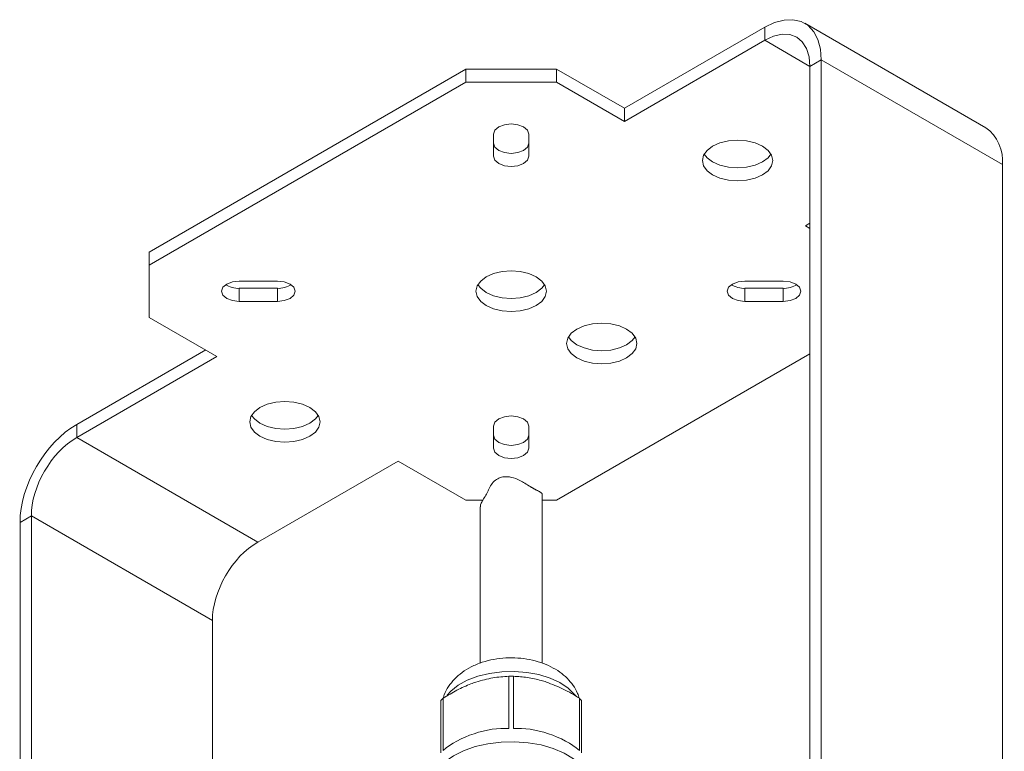
# Model space of a CAD drawing. Units: inches. Extents: x 4 to 207, y -204 to -64.
# Drawn here: x 10 to 75, y -112 to -64 of the extents above; entities that cross this region are included whole.
import ezdxf

# ---------------------------------------------------------------- set-up
doc = ezdxf.new("R2010")
doc.units = ezdxf.units.IN
doc.header["$MEASUREMENT"] = 0
doc.layers.add('レイヤー 1', color=7, linetype='Continuous')

# ---------------------------------------------------------------- blocks, each defined once
blk = doc.blocks.new('block 8')
at = {"layer": 'レイヤー 1', "color": 18, "lineweight": 18, "true_color": 0x030000}
blk.add_lwpolyline([(73.49, -71.352), (61.659, -64.526)], dxfattribs=at)
blk = doc.blocks.new('block 16')
at = {"layer": 'レイヤー 1', "color": 18, "lineweight": 18, "true_color": 0x030000}
blk.add_lwpolyline([(44.512, -106.326), (44.512, -95.364)], dxfattribs=at)
blk = doc.blocks.new('block 17')
at = {"layer": 'レイヤー 1', "color": 18, "lineweight": 18, "true_color": 0x030000}
blk.add_lwpolyline([(40.455, -96.112), (40.455, -106.329)], dxfattribs=at)
blk = doc.blocks.new('block 18')
at = {"layer": 'レイヤー 1', "color": 18, "lineweight": 18, "true_color": 0x030000}
blk.add_lwpolyline([(44.346, -95.13), (43.291, -94.518)], dxfattribs=at)
blk = doc.blocks.new('block 21')
at = {"layer": 'レイヤー 1', "color": 18, "lineweight": 18, "true_color": 0x030000}
blk.add_open_spline([(46.936, -108.643), (46.901, -108.527), (46.867, -108.409), (46.821, -108.299), (46.745, -108.115), (46.643, -107.944), (46.527, -107.782), (46.409, -107.618), (46.28, -107.462), (46.138, -107.317), (45.991, -107.169), (45.829, -107.034), (45.658, -106.91), (45.476, -106.78), (45.283, -106.665), (45.081, -106.565), (44.871, -106.457), (44.648, -106.363), (44.417, -106.287), (44.18, -106.207), (43.934, -106.142), (43.683, -106.093), (43.432, -106.044), (43.175, -106.011), (42.913, -105.992), (42.654, -105.975), (42.392, -105.975), (42.133, -105.988), (41.869, -106.002), (41.609, -106.033), (41.353, -106.08), (41.093, -106.128), (40.839, -106.189), (40.593, -106.271), (40.34, -106.355), (40.096, -106.456), (39.866, -106.575), (39.657, -106.68), (39.459, -106.799), (39.274, -106.937), (39.095, -107.068), (38.93, -107.211), (38.779, -107.367), (38.637, -107.52), (38.507, -107.682), (38.39, -107.856), (38.278, -108.023), (38.176, -108.199), (38.109, -108.389), (38.082, -108.463), (38.061, -108.537), (38.04, -108.613)], degree=3, knots=[0, 0, 0, 0, 1, 1, 1, 2, 2, 2, 3, 3, 3, 4, 4, 4, 5, 5, 5, 6, 6, 6, 7, 7, 7, 8, 8, 8, 9, 9, 9, 10, 10, 10, 11, 11, 11, 12, 12, 12, 13, 13, 13, 14, 14, 14, 15, 15, 15, 16, 16, 16, 17, 17, 17, 17], dxfattribs=at)
blk = doc.blocks.new('block 285')
at = {"layer": 'レイヤー 1', "color": 18, "lineweight": 18, "true_color": 0x030000}
blk.add_lwpolyline([(62.742, -66.919), (62.742, -127.537)], dxfattribs=at)
blk = doc.blocks.new('block 286')
at = {"layer": 'レイヤー 1', "color": 18, "lineweight": 18, "true_color": 0x030000}
blk.add_lwpolyline([(74.572, -73.746), (74.572, -134.367)], dxfattribs=at)
blk = doc.blocks.new('block 293')
at = {"layer": 'レイヤー 1', "color": 18, "lineweight": 18, "true_color": 0x030000}
blk.add_lwpolyline([(62.003, -67.343), (62.003, -127.965)], dxfattribs=at)
blk = doc.blocks.new('block 299')
at = {"layer": 'レイヤー 1', "color": 18, "lineweight": 18, "true_color": 0x030000}
blk.add_lwpolyline([(11.135, -96.712), (11.135, -152.355)], dxfattribs=at)
blk = doc.blocks.new('block 300')
at = {"layer": 'レイヤー 1', "color": 18, "lineweight": 18, "true_color": 0x030000}
blk.add_lwpolyline([(22.965, -103.537), (22.965, -148.398)], dxfattribs=at)
blk = doc.blocks.new('block 301')
at = {"layer": 'レイヤー 1', "color": 18, "lineweight": 18, "true_color": 0x030000}
blk.add_lwpolyline([(10.395, -97.136), (10.395, -152.291)], dxfattribs=at)
blk = doc.blocks.new('block 302')
at = {"layer": 'レイヤー 1', "color": 18, "lineweight": 18, "true_color": 0x030000}
blk.add_lwpolyline([(26.07, -89.624), (25.705, -89.9), (25.475, -90.219), (25.397, -90.563), (25.475, -90.907), (25.705, -91.228), (26.07, -91.501), (26.547, -91.714), (27.101, -91.845), (27.695, -91.892), (28.292, -91.845), (28.847, -91.714), (29.323, -91.501), (29.689, -91.228), (29.919, -90.907), (29.997, -90.563), (29.919, -90.219), (29.689, -89.9), (29.323, -89.624), (28.847, -89.414), (28.292, -89.28), (27.695, -89.236), (27.101, -89.28), (26.547, -89.414), (26.07, -89.624)], dxfattribs=at)
blk = doc.blocks.new('block 303')
at = {"layer": 'レイヤー 1', "color": 18, "lineweight": 18, "true_color": 0x030000}
blk.add_lwpolyline([(45.441, -68.369), (39.527, -68.369)], dxfattribs=at)
blk = doc.blocks.new('block 304')
at = {"layer": 'レイヤー 1', "color": 18, "lineweight": 18, "true_color": 0x030000}
blk.add_lwpolyline([(45.441, -68.369), (49.878, -70.93)], dxfattribs=at)
blk = doc.blocks.new('block 305')
at = {"layer": 'レイヤー 1', "color": 18, "lineweight": 18, "true_color": 0x030000}
blk.add_lwpolyline([(49.878, -70.93), (59.045, -65.635)], dxfattribs=at)
blk = doc.blocks.new('block 306')
at = {"layer": 'レイヤー 1', "color": 18, "lineweight": 18, "true_color": 0x030000}
blk.add_lwpolyline([(61.707, -77.76), (62.003, -77.589)], dxfattribs=at)
blk = doc.blocks.new('block 307')
at = {"layer": 'レイヤー 1', "color": 18, "lineweight": 18, "true_color": 0x030000}
blk.add_lwpolyline([(61.707, -77.76), (62.003, -77.93)], dxfattribs=at)
blk = doc.blocks.new('block 308')
at = {"layer": 'レイヤー 1', "color": 18, "lineweight": 18, "true_color": 0x030000}
blk.add_lwpolyline([(45.441, -95.686), (62.003, -86.125)], dxfattribs=at)
blk = doc.blocks.new('block 309')
at = {"layer": 'レイヤー 1', "color": 18, "lineweight": 18, "true_color": 0x030000}
blk.add_lwpolyline([(39.527, -95.686), (40.629, -95.686)], dxfattribs=at)
blk = doc.blocks.new('block 310')
at = {"layer": 'レイヤー 1', "color": 18, "lineweight": 18, "true_color": 0x030000}
blk.add_lwpolyline([(44.512, -95.686), (45.441, -95.686)], dxfattribs=at)
blk = doc.blocks.new('block 311')
at = {"layer": 'レイヤー 1', "color": 18, "lineweight": 18, "true_color": 0x030000}
blk.add_lwpolyline([(35.091, -93.125), (39.527, -95.686)], dxfattribs=at)
blk = doc.blocks.new('block 312')
at = {"layer": 'レイヤー 1', "color": 18, "lineweight": 18, "true_color": 0x030000}
blk.add_lwpolyline([(35.091, -93.125), (25.922, -98.417)], dxfattribs=at)
blk = doc.blocks.new('block 313')
at = {"layer": 'レイヤー 1', "color": 18, "lineweight": 18, "true_color": 0x030000}
blk.add_lwpolyline([(23.261, -86.295), (14.093, -91.587)], dxfattribs=at)
blk = doc.blocks.new('block 314')
at = {"layer": 'レイヤー 1', "color": 18, "lineweight": 18, "true_color": 0x030000}
blk.add_lwpolyline([(18.824, -83.735), (23.261, -86.295)], dxfattribs=at)
blk = doc.blocks.new('block 315')
at = {"layer": 'レイヤー 1', "color": 18, "lineweight": 18, "true_color": 0x030000}
blk.add_lwpolyline([(18.824, -80.32), (18.824, -83.735)], dxfattribs=at)
blk = doc.blocks.new('block 316')
at = {"layer": 'レイヤー 1', "color": 18, "lineweight": 18, "true_color": 0x030000}
blk.add_lwpolyline([(18.824, -80.32), (39.527, -68.369)], dxfattribs=at)
blk = doc.blocks.new('block 317')
at = {"layer": 'レイヤー 1', "color": 18, "lineweight": 18, "true_color": 0x030000}
blk.add_lwpolyline([(55.645, -72.551), (56.122, -72.34), (56.675, -72.21), (57.271, -72.163), (57.866, -72.21), (58.421, -72.34), (58.898, -72.551), (59.263, -72.824), (59.493, -73.148), (59.571, -73.491), (59.493, -73.834), (59.263, -74.154), (58.898, -74.429), (58.421, -74.641), (57.866, -74.776), (57.271, -74.819), (56.675, -74.776), (56.122, -74.641), (55.645, -74.429), (55.278, -74.154), (55.049, -73.834), (54.971, -73.491), (55.049, -73.148), (55.278, -72.824), (55.645, -72.551)], dxfattribs=at)
blk = doc.blocks.new('block 318')
at = {"layer": 'レイヤー 1', "color": 18, "lineweight": 18, "true_color": 0x030000}
blk.add_lwpolyline([(60.259, -81.363), (60.699, -81.415), (61.071, -81.559), (61.321, -81.773), (61.408, -82.027), (61.321, -82.282), (61.071, -82.495), (60.699, -82.64), (60.259, -82.69)], dxfattribs=at)
blk = doc.blocks.new('block 319')
at = {"layer": 'レイヤー 1', "color": 18, "lineweight": 18, "true_color": 0x030000}
blk.add_lwpolyline([(57.75, -81.363), (60.259, -81.363)], dxfattribs=at)
blk = doc.blocks.new('block 320')
at = {"layer": 'レイヤー 1', "color": 18, "lineweight": 18, "true_color": 0x030000}
blk.add_lwpolyline([(57.75, -82.69), (57.31, -82.64), (56.937, -82.495), (56.686, -82.282), (56.599, -82.027), (56.686, -81.773), (56.937, -81.559), (57.31, -81.415), (57.75, -81.363)], dxfattribs=at)
blk = doc.blocks.new('block 321')
at = {"layer": 'レイヤー 1', "color": 18, "lineweight": 18, "true_color": 0x030000}
blk.add_lwpolyline([(60.259, -82.69), (57.75, -82.69)], dxfattribs=at)
blk = doc.blocks.new('block 322')
at = {"layer": 'レイヤー 1', "color": 18, "lineweight": 18, "true_color": 0x030000}
blk.add_lwpolyline([(41.333, -71.767), (41.421, -71.511), (41.671, -71.295), (42.044, -71.15), (42.484, -71.101), (42.924, -71.15), (43.297, -71.295), (43.545, -71.511), (43.634, -71.767)], dxfattribs=at)
blk = doc.blocks.new('block 323')
at = {"layer": 'レイヤー 1', "color": 18, "lineweight": 18, "true_color": 0x030000}
blk.add_lwpolyline([(41.333, -73.214), (41.333, -71.767)], dxfattribs=at)
blk = doc.blocks.new('block 324')
at = {"layer": 'レイヤー 1', "color": 18, "lineweight": 18, "true_color": 0x030000}
blk.add_lwpolyline([(43.634, -73.214), (43.545, -73.469), (43.297, -73.683), (42.924, -73.827), (42.484, -73.877), (42.044, -73.827), (41.671, -73.683), (41.421, -73.469), (41.333, -73.214)], dxfattribs=at)
blk = doc.blocks.new('block 325')
at = {"layer": 'レイヤー 1', "color": 18, "lineweight": 18, "true_color": 0x030000}
blk.add_lwpolyline([(43.634, -71.767), (43.634, -73.214)], dxfattribs=at)
blk = doc.blocks.new('block 326')
at = {"layer": 'レイヤー 1', "color": 18, "lineweight": 18, "true_color": 0x030000}
blk.add_lwpolyline([(24.708, -82.69), (24.269, -82.64), (23.896, -82.495), (23.645, -82.282), (23.558, -82.027), (23.645, -81.773), (23.896, -81.559), (24.269, -81.415), (24.708, -81.363)], dxfattribs=at)
blk = doc.blocks.new('block 327')
at = {"layer": 'レイヤー 1', "color": 18, "lineweight": 18, "true_color": 0x030000}
blk.add_lwpolyline([(27.218, -82.69), (24.708, -82.69)], dxfattribs=at)
blk = doc.blocks.new('block 328')
at = {"layer": 'レイヤー 1', "color": 18, "lineweight": 18, "true_color": 0x030000}
blk.add_lwpolyline([(27.218, -81.363), (27.659, -81.415), (28.032, -81.559), (28.281, -81.773), (28.368, -82.027), (28.281, -82.282), (28.032, -82.495), (27.659, -82.64), (27.218, -82.69)], dxfattribs=at)
blk = doc.blocks.new('block 329')
at = {"layer": 'レイヤー 1', "color": 18, "lineweight": 18, "true_color": 0x030000}
blk.add_lwpolyline([(24.708, -81.363), (27.218, -81.363)], dxfattribs=at)
blk = doc.blocks.new('block 330')
at = {"layer": 'レイヤー 1', "color": 18, "lineweight": 18, "true_color": 0x030000}
blk.add_lwpolyline([(43.634, -92.288), (43.545, -92.544), (43.297, -92.758), (42.924, -92.903), (42.484, -92.952), (42.044, -92.903), (41.671, -92.758), (41.421, -92.544), (41.333, -92.288)], dxfattribs=at)
blk = doc.blocks.new('block 331')
at = {"layer": 'レイヤー 1', "color": 18, "lineweight": 18, "true_color": 0x030000}
blk.add_lwpolyline([(43.634, -90.839), (43.634, -92.288)], dxfattribs=at)
blk = doc.blocks.new('block 332')
at = {"layer": 'レイヤー 1', "color": 18, "lineweight": 18, "true_color": 0x030000}
blk.add_lwpolyline([(41.333, -90.839), (41.421, -90.586), (41.671, -90.371), (42.044, -90.228), (42.484, -90.173), (42.924, -90.228), (43.297, -90.371), (43.545, -90.586), (43.634, -90.839)], dxfattribs=at)
blk = doc.blocks.new('block 333')
at = {"layer": 'レイヤー 1', "color": 18, "lineweight": 18, "true_color": 0x030000}
blk.add_lwpolyline([(41.333, -92.288), (41.333, -90.839)], dxfattribs=at)
blk = doc.blocks.new('block 334')
at = {"layer": 'レイヤー 1', "color": 18, "lineweight": 18, "true_color": 0x030000}
blk.add_lwpolyline([(40.858, -81.088), (41.333, -80.878), (41.888, -80.744), (42.484, -80.697), (43.079, -80.744), (43.634, -80.878), (44.111, -81.088), (44.476, -81.363), (44.705, -81.682), (44.783, -82.027), (44.705, -82.371), (44.476, -82.69), (44.111, -82.967), (43.634, -83.178), (43.079, -83.31), (42.484, -83.356), (41.888, -83.31), (41.333, -83.178), (40.858, -82.967), (40.491, -82.69), (40.262, -82.371), (40.183, -82.027), (40.262, -81.682), (40.491, -81.363), (40.858, -81.088)], dxfattribs=at)
blk = doc.blocks.new('block 335')
at = {"layer": 'レイヤー 1', "color": 18, "lineweight": 18, "true_color": 0x030000}
blk.add_lwpolyline([(46.772, -84.503), (47.248, -84.293), (47.804, -84.159), (48.399, -84.114), (48.994, -84.159), (49.549, -84.293), (50.025, -84.503), (50.392, -84.776), (50.621, -85.098), (50.7, -85.44), (50.621, -85.785), (50.392, -86.106), (50.025, -86.381), (49.549, -86.591), (48.994, -86.723), (48.399, -86.771), (47.804, -86.723), (47.248, -86.591), (46.772, -86.381), (46.407, -86.106), (46.176, -85.785), (46.099, -85.44), (46.176, -85.098), (46.407, -84.776), (46.772, -84.503)], dxfattribs=at)
blk = doc.blocks.new('block 336')
at = {"layer": 'レイヤー 1', "color": 18, "lineweight": 18, "true_color": 0x030000}
blk.add_lwpolyline([(59.045, -64.785), (59.687, -64.478), (60.31, -64.31), (60.893, -64.288), (61.422, -64.409), (61.877, -64.674), (62.247, -65.071), (62.519, -65.589), (62.686, -66.21), (62.742, -66.919)], dxfattribs=at)
blk = doc.blocks.new('block 337')
at = {"layer": 'レイヤー 1', "color": 18, "lineweight": 18, "true_color": 0x030000}
blk.add_lwpolyline([(59.045, -65.635), (59.622, -65.37), (60.177, -65.243), (60.687, -65.265), (61.137, -65.429), (61.504, -65.732), (61.778, -66.168), (61.946, -66.712), (62.003, -67.343)], dxfattribs=at)
blk = doc.blocks.new('block 338')
at = {"layer": 'レイヤー 1', "color": 18, "lineweight": 18, "true_color": 0x030000}
blk.add_open_spline([(74.572, -73.746), (74.701, -72.892), (74.217, -71.823), (73.49, -71.352)], degree=3, dxfattribs=at)
blk = doc.blocks.new('block 339')
at = {"layer": 'レイヤー 1', "color": 18, "lineweight": 18, "true_color": 0x030000}
blk.add_lwpolyline([(49.878, -70.076), (49.878, -70.93)], dxfattribs=at)
blk = doc.blocks.new('block 340')
at = {"layer": 'レイヤー 1', "color": 18, "lineweight": 18, "true_color": 0x030000}
blk.add_lwpolyline([(49.878, -70.076), (59.045, -64.785)], dxfattribs=at)
blk = doc.blocks.new('block 341')
at = {"layer": 'レイヤー 1', "color": 18, "lineweight": 18, "true_color": 0x030000}
blk.add_lwpolyline([(39.527, -68.369), (39.527, -67.517)], dxfattribs=at)
blk = doc.blocks.new('block 342')
at = {"layer": 'レイヤー 1', "color": 18, "lineweight": 18, "true_color": 0x030000}
blk.add_lwpolyline([(45.441, -67.517), (45.441, -68.369)], dxfattribs=at)
blk = doc.blocks.new('block 343')
at = {"layer": 'レイヤー 1', "color": 18, "lineweight": 18, "true_color": 0x030000}
blk.add_lwpolyline([(39.527, -67.517), (45.441, -67.517)], dxfattribs=at)
blk = doc.blocks.new('block 344')
at = {"layer": 'レイヤー 1', "color": 18, "lineweight": 18, "true_color": 0x030000}
blk.add_lwpolyline([(45.441, -67.517), (49.878, -70.076)], dxfattribs=at)
blk = doc.blocks.new('block 345')
at = {"layer": 'レイヤー 1', "color": 18, "lineweight": 18, "true_color": 0x030000}
blk.add_lwpolyline([(18.824, -79.466), (18.824, -80.32)], dxfattribs=at)
blk = doc.blocks.new('block 346')
at = {"layer": 'レイヤー 1', "color": 18, "lineweight": 18, "true_color": 0x030000}
blk.add_lwpolyline([(39.527, -67.517), (18.824, -79.466)], dxfattribs=at)
blk = doc.blocks.new('block 347')
at = {"layer": 'レイヤー 1', "color": 18, "lineweight": 18, "true_color": 0x030000}
blk.add_lwpolyline([(59.448, -73.064), (59.263, -73.303), (58.898, -73.576), (58.421, -73.788), (57.866, -73.922), (57.271, -73.965), (56.675, -73.922), (56.122, -73.788), (55.645, -73.576), (55.278, -73.303), (55.093, -73.064)], dxfattribs=at)
blk = doc.blocks.new('block 348')
at = {"layer": 'レイヤー 1', "color": 18, "lineweight": 18, "true_color": 0x030000}
blk.add_lwpolyline([(43.634, -72.361), (43.545, -72.614), (43.297, -72.83), (42.924, -72.972), (42.484, -73.023), (42.044, -72.972), (41.671, -72.83), (41.421, -72.614), (41.333, -72.361)], dxfattribs=at)
blk = doc.blocks.new('block 349')
at = {"layer": 'レイヤー 1', "color": 18, "lineweight": 18, "true_color": 0x030000}
blk.add_lwpolyline([(44.663, -81.602), (44.476, -81.836), (44.111, -82.114), (43.634, -82.322), (43.079, -82.456), (42.484, -82.502), (41.888, -82.456), (41.333, -82.322), (40.858, -82.114), (40.491, -81.836), (40.305, -81.602)], dxfattribs=at)
blk = doc.blocks.new('block 350')
at = {"layer": 'レイヤー 1', "color": 18, "lineweight": 18, "true_color": 0x030000}
blk.add_open_spline([(60.259, -81.836), (60.521, -81.862), (60.926, -81.755), (61.14, -81.602)], degree=3, dxfattribs=at)
blk = doc.blocks.new('block 351')
at = {"layer": 'レイヤー 1', "color": 18, "lineweight": 18, "true_color": 0x030000}
blk.add_open_spline([(56.869, -81.602), (57.082, -81.755), (57.489, -81.862), (57.75, -81.836)], degree=3, dxfattribs=at)
blk = doc.blocks.new('block 352')
at = {"layer": 'レイヤー 1', "color": 18, "lineweight": 18, "true_color": 0x030000}
blk.add_open_spline([(27.218, -81.836), (27.48, -81.862), (27.885, -81.755), (28.099, -81.602)], degree=3, dxfattribs=at)
blk = doc.blocks.new('block 353')
at = {"layer": 'レイヤー 1', "color": 18, "lineweight": 18, "true_color": 0x030000}
blk.add_open_spline([(23.827, -81.602), (24.041, -81.755), (24.447, -81.862), (24.708, -81.836)], degree=3, dxfattribs=at)
blk = doc.blocks.new('block 354')
at = {"layer": 'レイヤー 1', "color": 18, "lineweight": 18, "true_color": 0x030000}
blk.add_lwpolyline([(60.259, -81.836), (57.75, -81.836)], dxfattribs=at)
blk = doc.blocks.new('block 355')
at = {"layer": 'レイヤー 1', "color": 18, "lineweight": 18, "true_color": 0x030000}
blk.add_lwpolyline([(27.218, -81.836), (24.708, -81.836)], dxfattribs=at)
blk = doc.blocks.new('block 356')
at = {"layer": 'レイヤー 1', "color": 18, "lineweight": 18, "true_color": 0x030000}
blk.add_lwpolyline([(50.577, -85.015), (50.392, -85.252), (50.025, -85.527), (49.549, -85.736), (48.994, -85.869), (48.399, -85.913), (47.804, -85.869), (47.248, -85.736), (46.772, -85.527), (46.407, -85.252), (46.22, -85.015)], dxfattribs=at)
blk = doc.blocks.new('block 357')
at = {"layer": 'レイヤー 1', "color": 18, "lineweight": 18, "true_color": 0x030000}
blk.add_lwpolyline([(22.521, -85.867), (14.093, -90.734)], dxfattribs=at)
blk = doc.blocks.new('block 358')
at = {"layer": 'レイヤー 1', "color": 18, "lineweight": 18, "true_color": 0x030000}
blk.add_lwpolyline([(25.518, -90.137), (25.705, -90.372), (26.07, -90.648), (26.547, -90.859), (27.101, -90.993), (27.695, -91.038), (28.292, -90.993), (28.847, -90.859), (29.323, -90.648), (29.689, -90.372), (29.874, -90.137)], dxfattribs=at)
blk = doc.blocks.new('block 359')
at = {"layer": 'レイヤー 1', "color": 18, "lineweight": 18, "true_color": 0x030000}
blk.add_open_spline([(14.093, -91.587), (12.445, -92.518), (11.118, -94.816), (11.135, -96.712)], degree=3, dxfattribs=at)
blk = doc.blocks.new('block 360')
at = {"layer": 'レイヤー 1', "color": 18, "lineweight": 18, "true_color": 0x030000}
blk.add_open_spline([(25.922, -98.417), (24.275, -99.348), (22.948, -101.648), (22.965, -103.537)], degree=3, dxfattribs=at)
blk = doc.blocks.new('block 361')
at = {"layer": 'レイヤー 1', "color": 18, "lineweight": 18, "true_color": 0x030000}
blk.add_open_spline([(14.093, -90.734), (12.028, -91.898), (10.37, -94.767), (10.395, -97.136)], degree=3, dxfattribs=at)
blk = doc.blocks.new('block 362')
at = {"layer": 'レイヤー 1', "color": 18, "lineweight": 18, "true_color": 0x030000}
blk.add_lwpolyline([(43.634, -91.435), (43.545, -91.689), (43.297, -91.902), (42.924, -92.047), (42.484, -92.101), (42.044, -92.047), (41.671, -91.902), (41.421, -91.689), (41.333, -91.435)], dxfattribs=at)
blk = doc.blocks.new('block 559')
at = {"layer": 'レイヤー 1', "color": 18, "lineweight": 18, "true_color": 0x030000}
blk.add_open_spline([(41.05, -94.912), (41.108, -94.797), (41.166, -94.682), (41.244, -94.583), (41.321, -94.48), (41.418, -94.393), (41.525, -94.324), (41.627, -94.258), (41.74, -94.212), (41.856, -94.182), (41.975, -94.152), (42.1, -94.142), (42.224, -94.149), (42.412, -94.157), (42.599, -94.202), (42.778, -94.269), (43.017, -94.359), (43.243, -94.487), (43.459, -94.622), (43.581, -94.699), (43.7, -94.779), (43.812, -94.848), (43.924, -94.914), (44.026, -94.971), (44.115, -95.015), (44.226, -95.072), (44.31, -95.112), (44.377, -95.147), (44.451, -95.189), (44.506, -95.226), (44.506, -95.301), (44.506, -95.321), (44.502, -95.342), (44.499, -95.364)], degree=3, knots=[0, 0, 0, 0, 1, 1, 1, 2, 2, 2, 3, 3, 3, 4, 4, 4, 5, 5, 5, 6, 6, 6, 7, 7, 7, 8, 8, 8, 9, 9, 9, 10, 10, 10, 11, 11, 11, 11], dxfattribs=at)
blk = doc.blocks.new('block 560')
at = {"layer": 'レイヤー 1', "color": 18, "lineweight": 18, "true_color": 0x030000}
blk.add_open_spline([(40.469, -96.112), (40.469, -96.071), (40.469, -96.03), (40.485, -95.977), (40.503, -95.912), (40.545, -95.833), (40.596, -95.741), (40.647, -95.649), (40.709, -95.547), (40.775, -95.433), (40.834, -95.332), (40.896, -95.223), (40.953, -95.117), (40.987, -95.046), (41.018, -94.98), (41.05, -94.912)], degree=3, knots=[0, 0, 0, 0, 1, 1, 1, 2, 2, 2, 3, 3, 3, 4, 4, 4, 5, 5, 5, 5], dxfattribs=at)
blk = doc.blocks.new('block 562')
at = {"layer": 'レイヤー 1', "color": 18, "lineweight": 18, "true_color": 0x030000}
blk.add_lwpolyline([(47.139, -113.097), (47.048, -112.999), (46.551, -112.573), (45.938, -112.205), (45.224, -111.9), (44.433, -111.67), (43.585, -111.521), (42.706, -111.458), (41.82, -111.478), (40.953, -111.586), (40.13, -111.777), (39.375, -112.046), (38.709, -112.382), (38.153, -112.782), (37.79, -113.142)], dxfattribs=at)
blk = doc.blocks.new('block 567')
at = {"layer": 'レイヤー 1', "color": 18, "lineweight": 18, "true_color": 0x030000}
blk.add_lwpolyline([(37.883, -112.184), (37.883, -108.768)], dxfattribs=at)
blk = doc.blocks.new('block 568')
at = {"layer": 'レイヤー 1', "color": 18, "lineweight": 18, "true_color": 0x030000}
blk.add_open_spline([(38.032, -108.617), (37.993, -108.655), (37.92, -108.729), (37.883, -108.768)], degree=3, dxfattribs=at)
blk = doc.blocks.new('block 569')
at = {"layer": 'レイヤー 1', "color": 18, "lineweight": 18, "true_color": 0x030000}
blk.add_lwpolyline([(38.032, -112.033), (38.032, -108.617)], dxfattribs=at)
blk = doc.blocks.new('block 570')
at = {"layer": 'レイヤー 1', "color": 18, "lineweight": 18, "true_color": 0x030000}
blk.add_open_spline([(42.334, -110.6), (40.996, -110.482), (39.032, -111.138), (38.032, -112.033)], degree=3, dxfattribs=at)
blk = doc.blocks.new('block 571')
at = {"layer": 'レイヤー 1', "color": 18, "lineweight": 18, "true_color": 0x030000}
blk.add_lwpolyline([(42.334, -110.6), (42.334, -107.185)], dxfattribs=at)
blk = doc.blocks.new('block 572')
at = {"layer": 'レイヤー 1', "color": 18, "lineweight": 18, "true_color": 0x030000}
blk.add_open_spline([(42.633, -107.185), (42.557, -107.185), (42.411, -107.185), (42.334, -107.185)], degree=3, dxfattribs=at)
blk = doc.blocks.new('block 573')
at = {"layer": 'レイヤー 1', "color": 18, "lineweight": 18, "true_color": 0x030000}
blk.add_lwpolyline([(42.633, -110.6), (42.633, -107.185)], dxfattribs=at)
blk = doc.blocks.new('block 574')
at = {"layer": 'レイヤー 1', "color": 18, "lineweight": 18, "true_color": 0x030000}
blk.add_open_spline([(46.935, -112.033), (45.936, -111.138), (43.972, -110.482), (42.633, -110.6)], degree=3, dxfattribs=at)
blk = doc.blocks.new('block 575')
at = {"layer": 'レイヤー 1', "color": 18, "lineweight": 18, "true_color": 0x030000}
blk.add_lwpolyline([(46.935, -112.033), (46.935, -108.617)], dxfattribs=at)
blk = doc.blocks.new('block 576')
at = {"layer": 'レイヤー 1', "color": 18, "lineweight": 18, "true_color": 0x030000}
blk.add_open_spline([(47.085, -108.768), (47.048, -108.729), (46.974, -108.655), (46.935, -108.617)], degree=3, dxfattribs=at)
blk = doc.blocks.new('block 577')
at = {"layer": 'レイヤー 1', "color": 18, "lineweight": 18, "true_color": 0x030000}
blk.add_lwpolyline([(47.085, -112.184), (47.085, -108.768)], dxfattribs=at)
blk = doc.blocks.new('block 578')
at = {"layer": 'レイヤー 1', "color": 18, "lineweight": 18, "true_color": 0x030000}
blk.add_open_spline([(40.183, -107.56), (40.073, -107.596), (39.964, -107.638), (39.854, -107.678), (39.547, -107.794), (39.241, -107.934), (38.94, -108.095), (38.634, -108.256), (38.334, -108.435), (38.032, -108.617)], degree=3, knots=[0, 0, 0, 0, 1, 1, 1, 2, 2, 2, 3, 3, 3, 3], dxfattribs=at)
blk = doc.blocks.new('block 579')
at = {"layer": 'レイヤー 1', "color": 18, "lineweight": 18, "true_color": 0x030000}
blk.add_open_spline([(42.334, -107.185), (41.987, -107.206), (41.64, -107.226), (41.284, -107.287), (40.923, -107.35), (40.553, -107.455), (40.183, -107.56)], degree=3, knots=[0, 0, 0, 0, 1, 1, 1, 2, 2, 2, 2], dxfattribs=at)
blk = doc.blocks.new('block 580')
at = {"layer": 'レイヤー 1', "color": 18, "lineweight": 18, "true_color": 0x030000}
blk.add_open_spline([(44.783, -107.56), (44.674, -107.524), (44.564, -107.49), (44.454, -107.459), (44.147, -107.37), (43.841, -107.307), (43.54, -107.265), (43.235, -107.222), (42.934, -107.205), (42.633, -107.185)], degree=3, knots=[0, 0, 0, 0, 1, 1, 1, 2, 2, 2, 3, 3, 3, 3], dxfattribs=at)
blk = doc.blocks.new('block 581')
at = {"layer": 'レイヤー 1', "color": 18, "lineweight": 18, "true_color": 0x030000}
blk.add_open_spline([(46.935, -108.617), (46.587, -108.407), (46.24, -108.196), (45.886, -108.022), (45.523, -107.842), (45.152, -107.701), (44.783, -107.56)], degree=3, knots=[0, 0, 0, 0, 1, 1, 1, 2, 2, 2, 2], dxfattribs=at)
blk = doc.blocks.new('block 771')
at = {"layer": 'レイヤー 1', "lineweight": 0}
blk.add_lwpolyline([(62.742, -66.919), (74.572, -73.746)], dxfattribs=at)
blk = doc.blocks.new('block 772')
at = {"layer": 'レイヤー 1', "lineweight": 0}
blk.add_lwpolyline([(62.742, -66.919), (62.003, -67.343)], dxfattribs=at)
blk = doc.blocks.new('block 773')
at = {"layer": 'レイヤー 1', "lineweight": 0}
blk.add_lwpolyline([(11.135, -96.712), (22.965, -103.537)], dxfattribs=at)
blk = doc.blocks.new('block 774')
at = {"layer": 'レイヤー 1', "lineweight": 0}
blk.add_lwpolyline([(10.395, -97.136), (11.135, -96.712)], dxfattribs=at)
blk = doc.blocks.new('block 775')
at = {"layer": 'レイヤー 1', "lineweight": 0}
blk.add_lwpolyline([(59.045, -65.635), (62.003, -67.343)], dxfattribs=at)
blk = doc.blocks.new('block 776')
at = {"layer": 'レイヤー 1', "lineweight": 0}
blk.add_lwpolyline([(14.093, -91.587), (25.922, -98.417)], dxfattribs=at)
blk = doc.blocks.new('block 777')
at = {"layer": 'レイヤー 1', "lineweight": 0}
blk.add_lwpolyline([(59.045, -65.635), (59.045, -64.785)], dxfattribs=at)
blk = doc.blocks.new('block 778')
at = {"layer": 'レイヤー 1', "lineweight": 0}
blk.add_lwpolyline([(60.259, -82.69), (60.259, -81.836)], dxfattribs=at)
blk = doc.blocks.new('block 779')
at = {"layer": 'レイヤー 1', "lineweight": 0}
blk.add_lwpolyline([(57.75, -82.69), (57.75, -81.836)], dxfattribs=at)
blk = doc.blocks.new('block 780')
at = {"layer": 'レイヤー 1', "lineweight": 0}
blk.add_lwpolyline([(27.218, -82.69), (27.218, -81.836)], dxfattribs=at)
blk = doc.blocks.new('block 781')
at = {"layer": 'レイヤー 1', "lineweight": 0}
blk.add_lwpolyline([(24.708, -82.69), (24.708, -81.836)], dxfattribs=at)
blk = doc.blocks.new('block 782')
at = {"layer": 'レイヤー 1', "lineweight": 0}
blk.add_lwpolyline([(14.093, -91.587), (14.093, -90.734)], dxfattribs=at)
blk = doc.blocks.new('block 812')
at = {"layer": 'レイヤー 1', "lineweight": 0}
blk.add_lwpolyline([(46.718, -108.479), (46.628, -108.367), (46.206, -107.957), (45.663, -107.596), (45.018, -107.302), (44.292, -107.075), (43.507, -106.93), (42.69, -106.865), (41.866, -106.887), (41.062, -106.993), (40.303, -107.18), (39.615, -107.442), (39.02, -107.772), (38.534, -108.155), (38.304, -108.409)], dxfattribs=at)
blk = doc.blocks.new('block 2')
at = {"layer": 'レイヤー 1'}
for name in ['block 336', 'block 340', 'block 777', 'block 8', 'block 337', 'block 305', 'block 775', 'block 346', 'block 341', 'block 343', 'block 342', 'block 344', 'block 772', 'block 293', 'block 285', 'block 771', 'block 316', 'block 303', 'block 304', 'block 339', 'block 322', 'block 338', 'block 323', 'block 325', 'block 348', 'block 317', 'block 324', 'block 347', 'block 286', 'block 306', 'block 307', 'block 345', 'block 315', 'block 334', 'block 326', 'block 353', 'block 329', 'block 328', 'block 352', 'block 349', 'block 320', 'block 351', 'block 319', 'block 318', 'block 350', 'block 355', 'block 781', 'block 780', 'block 354', 'block 779', 'block 778', 'block 327', 'block 321', 'block 314', 'block 335', 'block 356', 'block 357', 'block 308', 'block 313', 'block 302', 'block 358', 'block 332', 'block 361', 'block 782', 'block 333', 'block 331', 'block 359', 'block 776', 'block 362', 'block 330', 'block 312', 'block 311', 'block 559', 'block 18', 'block 560', 'block 309', 'block 16', 'block 310', 'block 17', 'block 774', 'block 301', 'block 299', 'block 773', 'block 360', 'block 300', 'block 21', 'block 812', 'block 579', 'block 571', 'block 572', 'block 573', 'block 580', 'block 578', 'block 581', 'block 568', 'block 569', 'block 575', 'block 576', 'block 567', 'block 577', 'block 570', 'block 574', 'block 562']:
    blk.add_blockref(name, (0, 0), dxfattribs=at)

msp = doc.modelspace()

# ---------------------------------------------------------------- block references
at = {"layer": 'レイヤー 1'}
msp.add_blockref('block 2', (0, 0), dxfattribs=at)

doc.saveas('drawing.dxf')
